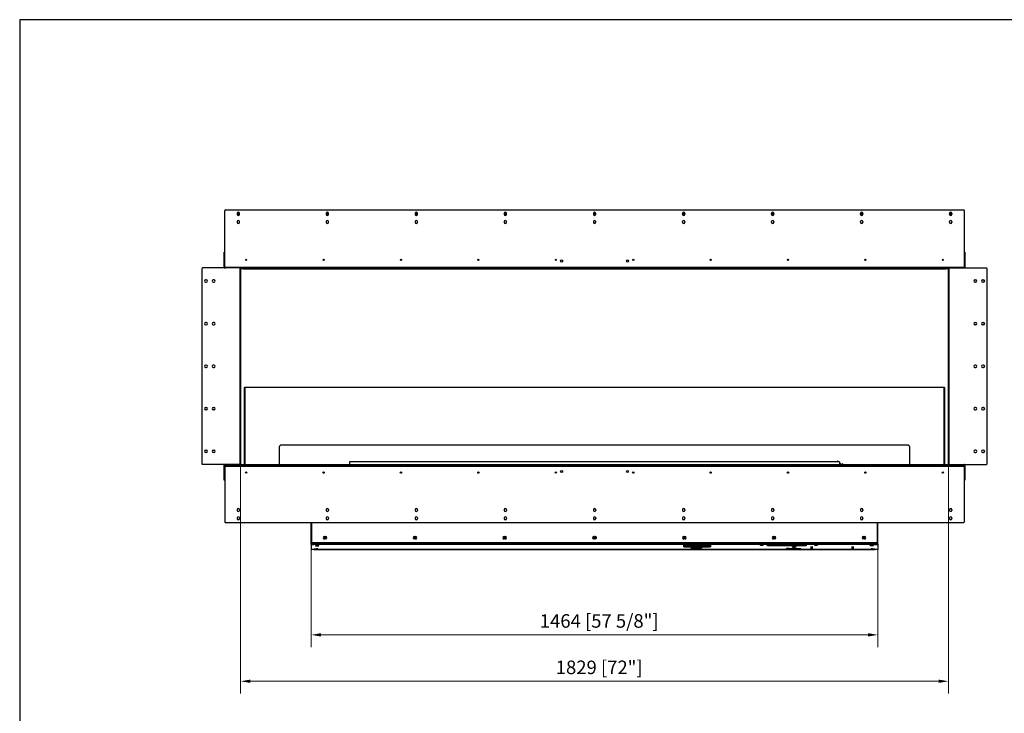
# Model space of a CAD drawing. Units: millimetres. Extents: x 1612 to 6037, y 328 to 3522.
# Drawn here: x 1612 to 4155, y 1729 to 3522 of the extents above; entities that cross this region are included whole.
import ezdxf

# ---------------------------------------------------------------- set-up
doc = ezdxf.new("R2010")
doc.units = ezdxf.units.MM
doc.layers.add('KO', color=7, linetype='Continuous', lineweight=30)
doc.layers.add('PLA_wymiar', color=7, linetype='Continuous', lineweight=18, true_color=0xff4646)
doc.styles.add('Tekst_wymiaru (PLA_colour)', font='tahoma.ttf')
doc.dimstyles.new('PLANIKA_colour', dxfattribs={"dimscale": 10, "dimtxt": 3.5, "dimasz": 2.5, "dimexe": 3.175, "dimexo": 0, "dimgap": 0.762, "dimtad": 1, "dimdec": 0, "dimrnd": 1e-08, "dimtxsty": 'Tekst_wymiaru (PLA_colour)', "dimcen": 0.09, "dimdle": 10, "dimclrd": 256, "dimclre": 256, "dimclrt": 256, "dimadec": 1, "dimazin": 2, "dimtfac": 0.8, "dimtdec": 0, "dimtmove": 0, "dimatfit": 3, "dimfxl": 0, "dimtolj": 1, "dimlwd": -1, "dimlwe": -1, "dimarcsym": 0})

# ---------------------------------------------------------------- blocks, each defined once
blk = doc.blocks.new('*D126')
at = {"layer": 'Defpoints', "color": 0, "transparency": 16777216}
for p in [(2182.1, 2374.1), (4011.1, 2374.1), (2182.1, 1811.6)]:
    blk.add_point(p, dxfattribs=at)
at = {"layer": 'PLA_wymiar', "transparency": 16777216}
for p, q in [((2182.1, 2374.1), (2182.1, 1779.9)), ((4011.1, 2374.1), (4011.1, 1779.9)), ((3986.1, 1811.6), (2207.1, 1811.6))]:
    blk.add_line(p, q, dxfattribs=at)
for points in [[(2207.1, 1815.8), (2207.1, 1807.4), (2182.1, 1811.6)], [(3986.1, 1815.8), (3986.1, 1807.4), (4011.1, 1811.6)]]:
    blk.add_solid(points, dxfattribs=at)
at = {"layer": 'PLA_wymiar', "color": 11, "true_color": 0xff8080, "transparency": 16777216, "insert": (3108.8, 1865), "char_height": 35, "attachment_point": 2, "style": 'Tekst_wymiaru (PLA_colour)'}
blk.add_mtext('\\A1;1829 [72"]', dxfattribs=at)
blk = doc.blocks.new('*D127')
at = {"layer": 'Defpoints', "color": 0, "transparency": 16777216}
for p in [(2364.6, 2154), (3828.6, 2153.5), (3828.6, 1931.6)]:
    blk.add_point(p, dxfattribs=at)
at = {"layer": 'PLA_wymiar', "transparency": 16777216}
for p, q in [((2364.6, 2154), (2364.6, 1899.9)), ((3828.6, 2153.5), (3828.6, 1899.9)), ((2389.6, 1931.6), (3803.6, 1931.6))]:
    blk.add_line(p, q, dxfattribs=at)
for points in [[(2389.6, 1935.8), (2389.6, 1927.4), (2364.6, 1931.6)], [(3803.6, 1935.8), (3803.6, 1927.4), (3828.6, 1931.6)]]:
    blk.add_solid(points, dxfattribs=at)
at = {"layer": 'PLA_wymiar', "color": 11, "true_color": 0xff8080, "transparency": 16777216, "insert": (3108.8, 1985), "char_height": 35, "attachment_point": 2, "style": 'Tekst_wymiaru (PLA_colour)'}
blk.add_mtext('\\A1;1464 [57 5/8"]', dxfattribs=at)

msp = doc.modelspace()

# ---------------------------------------------------------------- linework, layer by layer
at = {"color": 7, "linetype": 'Continuous', "lineweight": 25}
for p, q in [((2141.1, 2882.1), (2141.1, 3028.1)), ((2143.1, 3030.1), (4050.1, 3030.1)), ((4052.1, 2882.1), (4052.1, 3028.1)), ((2173.6, 3021.1), (2173.6, 3019.1)), ((2179.6, 3019.1), (2179.6, 3021.1)), ((2403.6, 3021.1), (2403.6, 3019.1)), ((2409.6, 3019.1), (2409.6, 3021.1)), ((2633.6, 3021.1), (2633.6, 3019.1)), ((2639.6, 3019.1), (2639.6, 3021.1)), ((2863.6, 3021.1), (2863.6, 3019.1)), ((2869.6, 3019.1), (2869.6, 3021.1)), ((3093.6, 3021.1), (3093.6, 3019.1)), ((3099.6, 3019.1), (3099.6, 3021.1)), ((3323.6, 3019.1), (3323.6, 3021.1)), ((3329.6, 3021.1), (3329.6, 3019.1)), ((3553.6, 3019.1), (3553.6, 3021.1)), ((3559.6, 3021.1), (3559.6, 3019.1)), ((3783.6, 3019.1), (3783.6, 3021.1)), ((3789.6, 3021.1), (3789.6, 3019.1)), ((4013.6, 3019.1), (4013.6, 3021.1)), ((4019.6, 3021.1), (4019.6, 3019.1)), ((2173.6, 3000.1), (2173.6, 2998.1)), ((2179.6, 2998.1), (2179.6, 3000.1)), ((2403.6, 3000.1), (2403.6, 2998.1)), ((2409.6, 2998.1), (2409.6, 3000.1)), ((2633.6, 3000.1), (2633.6, 2998.1)), ((2639.6, 2998.1), (2639.6, 3000.1)), ((2863.6, 3000.1), (2863.6, 2998.1)), ((2869.6, 2998.1), (2869.6, 3000.1)), ((3093.6, 3000.1), (3093.6, 2998.1)), ((3099.6, 2998.1), (3099.6, 3000.1)), ((3323.6, 2998.1), (3323.6, 3000.1)), ((3329.6, 3000.1), (3329.6, 2998.1)), ((3553.6, 2998.1), (3553.6, 3000.1)), ((3559.6, 3000.1), (3559.6, 2998.1)), ((3783.6, 2998.1), (3783.6, 3000.1)), ((3789.6, 3000.1), (3789.6, 2998.1)), ((4013.6, 2998.1), (4013.6, 3000.1)), ((4019.6, 3000.1), (4019.6, 2998.1)), ((2140.1, 2921.1), (2141.1, 2921.1)), ((2140.1, 2919.1), (2140.1, 2921.1)), ((2141.1, 2919.1), (2140.1, 2919.1)), ((2140.1, 2881.1), (2140.1, 2919.1)), ((2198.3, 2901.1), (2194.9, 2901.1)), ((2398.3, 2901.1), (2394.9, 2901.1)), ((2598.3, 2901.1), (2594.9, 2901.1)), ((2798.3, 2901.1), (2794.9, 2901.1)), ((2998.3, 2901.1), (2994.9, 2901.1)), ((3198.3, 2901.1), (3194.9, 2901.1)), ((3398.3, 2901.1), (3394.9, 2901.1)), ((3598.3, 2901.1), (3594.9, 2901.1)), ((3798.3, 2901.1), (3794.9, 2901.1)), ((3998.3, 2901.1), (3994.9, 2901.1)), ((4052.1, 2921.1), (4053.1, 2921.1)), ((4053.1, 2919.1), (4052.1, 2919.1)), ((4053.1, 2921.1), (4053.1, 2919.1)), ((4053.1, 2919.1), (4053.1, 2881.1)), ((2082.1, 2878.1), (2082.1, 2374.1)), ((2180.1, 2880.1), (2084.1, 2880.1)), ((2141.1, 2881.1), (2140.1, 2881.1)), ((2141.1, 2882.1), (4052.1, 2882.1)), ((2141.1, 2881.1), (2141.1, 2882.1)), ((2183.6, 2880.1), (2180.1, 2880.1)), ((2180.1, 2880.1), (2180.1, 2372.1)), ((2182.1, 2878.1), (2182.1, 2374.1)), ((2183.6, 2878.1), (2183.6, 2880.1)), ((2183.6, 2880.1), (2188.6, 2880.1)), ((2188.6, 2878.1), (2183.6, 2878.1)), ((2188.6, 2880.1), (2188.6, 2878.1)), ((2188.6, 2880.1), (4004.6, 2880.1)), ((2188.6, 2878.1), (4004.6, 2878.1)), ((4004.6, 2878.1), (4004.6, 2880.1)), ((4004.6, 2880.1), (4009.6, 2880.1)), ((4009.6, 2878.1), (4004.6, 2878.1)), ((4013.1, 2880.1), (4009.6, 2880.1)), ((4009.6, 2880.1), (4009.6, 2878.1)), ((4011.1, 2374.1), (4011.1, 2878.1)), ((4013.1, 2372.1), (4013.1, 2880.1)), ((4013.1, 2880.1), (4109.1, 2880.1)), ((4052.1, 2882.1), (4052.1, 2881.1)), ((4052.1, 2881.1), (4053.1, 2881.1)), ((4111.1, 2374.1), (4111.1, 2878.1)), ((2093.6, 2849.1), (2091.6, 2849.1)), ((2113.6, 2849.1), (2111.6, 2849.1)), ((4079.6, 2849.1), (4081.6, 2849.1)), ((4099.6, 2849.1), (4101.6, 2849.1)), ((2091.6, 2843.1), (2093.6, 2843.1)), ((2111.6, 2843.1), (2113.6, 2843.1)), ((4081.6, 2843.1), (4079.6, 2843.1)), ((4101.6, 2843.1), (4099.6, 2843.1)), ((2093.6, 2739.1), (2091.6, 2739.1)), ((2091.6, 2733.1), (2093.6, 2733.1)), ((2113.6, 2739.1), (2111.6, 2739.1)), ((2111.6, 2733.1), (2113.6, 2733.1)), ((4079.6, 2739.1), (4081.6, 2739.1)), ((4081.6, 2733.1), (4079.6, 2733.1)), ((4099.6, 2739.1), (4101.6, 2739.1)), ((4101.6, 2733.1), (4099.6, 2733.1)), ((2093.6, 2629.1), (2091.6, 2629.1)), ((2091.6, 2623.1), (2093.6, 2623.1)), ((2113.6, 2629.1), (2111.6, 2629.1)), ((2111.6, 2623.1), (2113.6, 2623.1)), ((4081.6, 2629.1), (4079.6, 2629.1)), ((4079.6, 2623.1), (4081.6, 2623.1)), ((4101.6, 2629.1), (4099.6, 2629.1)), ((4099.6, 2623.1), (4101.6, 2623.1)), ((2193.1, 2572.1), (2192.1, 2571.1)), ((2193.1, 2571.1), (2192.1, 2571.1)), ((2192.1, 2372.1), (2192.1, 2571.1)), ((2193.1, 2571.1), (2193.1, 2572.1)), ((2193.1, 2572.1), (4000.1, 2572.1)), ((2193.1, 2571.1), (2193.1, 2372.1)), ((4000.1, 2571.1), (2193.1, 2571.1)), ((4000.1, 2571.1), (4000.1, 2572.1)), ((4001.1, 2571.1), (4000.1, 2572.1)), ((4000.1, 2372.1), (4000.1, 2571.1)), ((4000.1, 2571.1), (4001.1, 2571.1)), ((4001.1, 2571.1), (4001.1, 2372.1)), ((2091.6, 2519.1), (2093.6, 2519.1)), ((2111.6, 2519.1), (2113.6, 2519.1)), ((4081.6, 2519.1), (4079.6, 2519.1)), ((4101.6, 2519.1), (4099.6, 2519.1)), ((2093.6, 2513.1), (2091.6, 2513.1)), ((2113.6, 2513.1), (2111.6, 2513.1)), ((4079.6, 2513.1), (4081.6, 2513.1)), ((4099.6, 2513.1), (4101.6, 2513.1)), ((2282.1, 2417.1), (2282.1, 2372.1)), ((3906.1, 2422.1), (2287.1, 2422.1)), ((3911.1, 2372.1), (3911.1, 2417.1)), ((2091.6, 2409.1), (2093.6, 2409.1)), ((2093.6, 2403.1), (2091.6, 2403.1)), ((2111.6, 2409.1), (2113.6, 2409.1)), ((2113.6, 2403.1), (2111.6, 2403.1)), ((4081.6, 2409.1), (4079.6, 2409.1)), ((4079.6, 2403.1), (4081.6, 2403.1)), ((4101.6, 2409.1), (4099.6, 2409.1)), ((4099.6, 2403.1), (4101.6, 2403.1)), ((2180.1, 2372.1), (2084.1, 2372.1)), ((2141.1, 2371.1), (2140.1, 2371.1)), ((2140.1, 2333.1), (2140.1, 2371.1)), ((2141.1, 2371.3), (2141.1, 2371.1)), ((2141.1, 2367.1), (2141.1, 2371.1)), ((2142.6, 2369.1), (2141.1, 2369.1)), ((2142.1, 2367.1), (2141.1, 2367.1)), ((2141.1, 2367.1), (2141.1, 2223.6)), ((2141.1, 2367.1), (2142.1, 2367.1)), ((2142.1, 2367.1), (2141.1, 2367.1)), ((2142.1, 2367.1), (2142.1, 2369.1)), ((2142.1, 2367.1), (2142.1, 2367.1)), ((4051.1, 2367.1), (2142.1, 2367.1)), ((2142.6, 2372.1), (2142.6, 2369.1)), ((2142.6, 2372.1), (4050.6, 2372.1)), ((2142.6, 2369.1), (4050.6, 2369.1)), ((2463.6, 2379.1), (2463.6, 2372.1)), ((3729.6, 2379.1), (2463.6, 2379.1)), ((3724.1, 2380), (3723.6, 2379.5)), ((3724.4, 2379.8), (3723.7, 2379.1)), ((3724.6, 2380.5), (3724.1, 2380)), ((3725.1, 2380.5), (3724.4, 2379.8)), ((3726.5, 2379.1), (3725.1, 2380.5)), ((3729.6, 2379.1), (3729.6, 2372.1)), ((3729.8, 2376.5), (3729.6, 2376.3)), ((3729.6, 2372.5), (3729.9, 2372.1)), ((3734, 2372.2), (3729.8, 2376.5)), ((3734, 2372.2), (3733.9, 2372.1)), ((3736.5, 2374), (3734.6, 2372.1)), ((3737.2, 2374), (3735.3, 2372.1)), ((3739.1, 2372.1), (3737.2, 2374)), ((4013.1, 2372.1), (4109.1, 2372.1)), ((4050.6, 2369.1), (4050.6, 2372.1)), ((4052.1, 2369.1), (4050.6, 2369.1)), ((4051.1, 2369.1), (4051.1, 2367.1)), ((4051.1, 2367.1), (4051.1, 2367.1)), ((4052.1, 2367.1), (4051.1, 2367.1)), ((4051.1, 2367.1), (4052.1, 2367.1)), ((4051.1, 2367.1), (4052.1, 2367.1)), ((4052.1, 2371.1), (4052.1, 2371.3)), ((4052.1, 2371.1), (4053.1, 2371.1)), ((4052.1, 2371.1), (4052.1, 2367.1)), ((4052.1, 2223.6), (4052.1, 2367.1)), ((4053.1, 2371.1), (4053.1, 2333.1)), ((2140.1, 2333.1), (2141.1, 2333.1)), ((2140.1, 2331.1), (2140.1, 2333.1)), ((2141.1, 2331.1), (2140.1, 2331.1)), ((4052.1, 2333.1), (4053.1, 2333.1)), ((4053.1, 2331.1), (4052.1, 2331.1)), ((4053.1, 2333.1), (4053.1, 2331.1)), ((2173.6, 2255.1), (2173.6, 2253.1)), ((2179.6, 2255.1), (2179.6, 2253.1)), ((2403.6, 2255.1), (2403.6, 2253.1)), ((2409.6, 2255.1), (2409.6, 2253.1)), ((2633.6, 2255.1), (2633.6, 2253.1)), ((2639.6, 2255.1), (2639.6, 2253.1)), ((2863.6, 2255.1), (2863.6, 2253.1)), ((2869.6, 2255.1), (2869.6, 2253.1)), ((3093.6, 2255.1), (3093.6, 2253.1)), ((3099.6, 2255.1), (3099.6, 2253.1)), ((3323.6, 2255.1), (3323.6, 2253.1)), ((3329.6, 2255.1), (3329.6, 2253.1)), ((3553.6, 2255.1), (3553.6, 2253.1)), ((3559.6, 2255.1), (3559.6, 2253.1)), ((3783.6, 2255.1), (3783.6, 2253.1)), ((3789.6, 2255.1), (3789.6, 2253.1)), ((4013.6, 2255.1), (4013.6, 2253.1)), ((4019.6, 2255.1), (4019.6, 2253.1)), ((2142.6, 2222.1), (4050.6, 2222.1)), ((2173.6, 2234.1), (2173.6, 2232.1)), ((2179.6, 2234.1), (2179.6, 2232.1)), ((2364.6, 2166.8), (2364.6, 2222.1)), ((2366.6, 2171.1), (2366.6, 2222.1)), ((2403.6, 2234.1), (2403.6, 2232.1)), ((2409.6, 2234.1), (2409.6, 2232.1)), ((2633.6, 2234.1), (2633.6, 2232.1)), ((2639.6, 2234.1), (2639.6, 2232.1)), ((2863.6, 2234.1), (2863.6, 2232.1)), ((2869.6, 2234.1), (2869.6, 2232.1)), ((3093.6, 2234.1), (3093.6, 2232.1)), ((3099.6, 2234.1), (3099.6, 2232.1)), ((3323.6, 2234.1), (3323.6, 2232.1)), ((3329.6, 2234.1), (3329.6, 2232.1)), ((3553.6, 2234.1), (3553.6, 2232.1)), ((3559.6, 2234.1), (3559.6, 2232.1)), ((3783.6, 2234.1), (3783.6, 2232.1)), ((3789.6, 2234.1), (3789.6, 2232.1)), ((3826.6, 2222.1), (3826.6, 2171.1)), ((3828.6, 2166.5), (3828.6, 2222.1)), ((4013.6, 2234.1), (4013.6, 2232.1)), ((4019.6, 2234.1), (4019.6, 2232.1)), ((2366.6, 2166.8), (2364.6, 2166.8)), ((2365.6, 2166.8), (2364.6, 2166.8)), ((2364.6, 2166.5), (2364.6, 2166.8)), ((2364.6, 2166.8), (2364.6, 2166.8)), ((2364.6, 2165), (2364.6, 2166.5)), ((2364.6, 2165), (2364.6, 2152.2)), ((2365.6, 2166.6), (2365.6, 2166.8)), ((2365.6, 2166.8), (2365.6, 2166.8)), ((2366.1, 2166.6), (2366.1, 2165.1)), ((2366.1, 2166.6), (2371.6, 2166.6)), ((2366.1, 2165.1), (2371.6, 2165.1)), ((2366.6, 2166.8), (2366.6, 2171.1)), ((2371.1, 2166.8), (2366.6, 2166.8)), ((2366.6, 2166.6), (2366.6, 2166.8)), ((3824.6, 2169.1), (2368.6, 2169.1)), ((2369.1, 2166.8), (2369.1, 2166.6)), ((2370.6, 2166.6), (2370.6, 2166.8)), ((2371.6, 2165.1), (2371.6, 2166.6)), ((2374.6, 2168), (2372.5, 2168)), ((2372.6, 2168.3), (2372.6, 2169.1)), ((2372.6, 2168), (2372.6, 2168.3)), ((2373.1, 2166.5), (2373.1, 2165)), ((2374.6, 2166.5), (2373.1, 2166.5)), ((2374.6, 2166.4), (2373.1, 2166.4)), ((2373.1, 2165), (2373.1, 2164.9)), ((2374.6, 2164.9), (2373.1, 2164.9)), ((2374.6, 2169.1), (2374.6, 2167.9)), ((3818.6, 2167.9), (2374.6, 2167.9)), ((2374.6, 2164.9), (2374.6, 2167.9)), ((3818.6, 2164.9), (2374.6, 2164.9)), ((2399.1, 2185.9), (2402.1, 2185.9)), ((2402.1, 2179.4), (2399.1, 2179.4)), ((2399.3, 2181.4), (2401.9, 2181.4)), ((2631.1, 2185.9), (2634.1, 2185.9)), ((2634.1, 2179.4), (2631.1, 2179.4)), ((2631.3, 2181.4), (2633.9, 2181.4)), ((2863.1, 2185.9), (2866.1, 2185.9)), ((2866.1, 2179.4), (2863.1, 2179.4)), ((2863.3, 2181.4), (2865.9, 2181.4)), ((3327.1, 2185.9), (3330.1, 2185.9)), ((3330.1, 2179.4), (3327.1, 2179.4)), ((3327.1, 2162.3), (3327.1, 2164.4)), ((3327.3, 2181.4), (3329.9, 2181.4)), ((3328.6, 2164.4), (3328.6, 2164.5)), ((3328.6, 2164.4), (3328.6, 2162.3)), ((3332.1, 2164.6), (3396.6, 2164.6)), ((3332.1, 2164.5), (3332.1, 2164.6)), ((3395.1, 2164.5), (3332.1, 2164.5)), ((3395.1, 2164.5), (3395.1, 2164.6)), ((3395.1, 2163.7), (3395.1, 2164.5)), ((3396.6, 2163.7), (3395.1, 2163.7)), ((3395.1, 2162.9), (3396.6, 2162.9)), ((3395.1, 2162.1), (3395.1, 2162.9)), ((3396.6, 2164.6), (3396.6, 2163.7)), ((3396.6, 2162.9), (3396.6, 2162)), ((3543.6, 2164), (3592.1, 2164)), ((3543.6, 2162.1), (3543.6, 2164)), ((3545.6, 2163.6), (3543.6, 2163.6)), ((3545.6, 2163.9), (3545.6, 2164)), ((3545.6, 2163.9), (3545.6, 2162.2)), ((3592.1, 2163.9), (3545.6, 2163.9)), ((3559.1, 2185.9), (3562.1, 2185.9)), ((3562.1, 2179.4), (3559.1, 2179.4)), ((3559.3, 2181.4), (3561.9, 2181.4)), ((3592.1, 2164), (3592.1, 2163.9)), ((3593.1, 2164), (3605.6, 2164)), ((3593.1, 2163.9), (3593.1, 2164)), ((3598.3, 2163.9), (3593.1, 2163.9)), ((3598.3, 2163.9), (3598.3, 2164)), ((3598.3, 2162.2), (3598.3, 2163.9)), ((3600.3, 2163.6), (3598.3, 2163.6)), ((3600.3, 2163.9), (3600.3, 2164)), ((3605.6, 2163.9), (3600.3, 2163.9)), ((3600.3, 2163.9), (3600.3, 2162.2)), ((3605.6, 2164), (3605.6, 2163.9)), ((3606.6, 2164), (3643.6, 2164)), ((3606.6, 2163.9), (3606.6, 2164)), ((3641.6, 2163.9), (3606.6, 2163.9)), ((3641.6, 2163.9), (3641.6, 2164)), ((3641.6, 2162.2), (3641.6, 2163.9)), ((3643.6, 2163.6), (3641.6, 2163.6)), ((3643.6, 2164), (3643.6, 2162.1)), ((3791.1, 2185.9), (3794.1, 2185.9)), ((3794.1, 2179.4), (3791.1, 2179.4)), ((3791.3, 2181.4), (3793.9, 2181.4)), ((3818.6, 2167.9), (3818.6, 2169.1)), ((3818.6, 2168), (3820.6, 2168)), ((3818.6, 2167.9), (3818.6, 2164.9)), ((3818.6, 2166.5), (3820.1, 2166.5)), ((3820.1, 2166.4), (3818.6, 2166.4)), ((3820.1, 2164.9), (3818.6, 2164.9)), ((3820.1, 2165), (3820.1, 2166.5)), ((3820.1, 2164.9), (3820.1, 2165)), ((3820.6, 2167.8), (3820.6, 2169.1)), ((3821.6, 2166.6), (3821.6, 2165.1)), ((3821.6, 2166.6), (3827.1, 2166.6)), ((3821.6, 2165.1), (3827.1, 2165.1)), ((3826.6, 2166.6), (3826.6, 2171.1)), ((3827.1, 2165.1), (3827.1, 2166.6)), ((3828.5, 2166.3), (3828.6, 2166.3)), ((3828.6, 2166.5), (3828.6, 2166.3)), ((3828.6, 2166.3), (3828.6, 2165)), ((3828.6, 2166.3), (3828.6, 2166.3)), ((3828.6, 2165), (3828.6, 2152.2)), ((2371.6, 2152.1), (2366.1, 2152.1)), ((2372.1, 2153.3), (2372.1, 2152.9)), ((2379.1, 2153.4), (2373.1, 2153.4)), ((2373.1, 2152.8), (2373.1, 2153.4)), ((2373.1, 2152.8), (2379.1, 2152.8)), ((2373.1, 2152.3), (2374.6, 2152.3)), ((2373.1, 2152.3), (2373.1, 2152.2)), ((2374.6, 2152.2), (2374.6, 2152.3)), ((3342.3, 2152.3), (2374.6, 2152.3)), ((2374.6, 2152.2), (3342.3, 2152.2)), ((2379.1, 2152.8), (2379.1, 2153.4)), ((2380.1, 2152.9), (2380.1, 2153.3)), ((3327.1, 2159.4), (3327.1, 2161.5)), ((3328.6, 2161.5), (3328.6, 2161.7)), ((3328.6, 2161.5), (3328.6, 2159.4)), ((3332.1, 2162.1), (3395.1, 2162.1)), ((3332.1, 2162), (3332.1, 2162.1)), ((3396.6, 2162), (3332.1, 2162)), ((3395.1, 2161.7), (3332.1, 2161.7)), ((3332.1, 2161.7), (3396.6, 2161.7)), ((3332.1, 2161.7), (3332.1, 2161.7)), ((3332.1, 2159.2), (3395.1, 2159.2)), ((3332.1, 2159.1), (3332.1, 2159.2)), ((3396.6, 2159.1), (3332.1, 2159.1)), ((3345.1, 2158.7), (3345.1, 2158.4)), ((3345.1, 2154.2), (3345.1, 2153.9)), ((3356.9, 2152.3), (3346.5, 2152.3)), ((3346.5, 2152.2), (3356.9, 2152.2)), ((3352.6, 2156), (3352.6, 2156.8)), ((3352.6, 2156.8), (3372.6, 2156.8)), ((3354.5, 2156), (3352.6, 2156)), ((3354.1, 2158.4), (3354.1, 2158.7)), ((3354.1, 2153.9), (3354.1, 2154.2)), ((3354.5, 2153.4), (3354.5, 2156.8)), ((3354.5, 2153.4), (3354.5, 2153)), ((3370.7, 2153.4), (3354.5, 2153.4)), ((3354.5, 2153), (3370.7, 2153)), ((3818.6, 2152.3), (3360, 2152.3)), ((3360, 2152.2), (3818.6, 2152.2)), ((3370.7, 2153.4), (3370.7, 2156.8)), ((3372.6, 2156), (3370.7, 2156)), ((3370.7, 2153), (3370.7, 2153.4)), ((3372.6, 2156.8), (3372.6, 2156)), ((3395.1, 2160.8), (3395.1, 2161.7)), ((3395.1, 2161.7), (3395.1, 2161.7)), ((3396.6, 2160.8), (3395.1, 2160.8)), ((3395.1, 2160.1), (3396.6, 2160.1)), ((3395.1, 2159.2), (3395.1, 2160.1)), ((3396.6, 2161.7), (3396.6, 2160.8)), ((3396.6, 2160.1), (3396.6, 2159.1)), ((3550.6, 2162.1), (3543.6, 2162.1)), ((3545.6, 2162.2), (3550.6, 2162.2)), ((3550.6, 2162.2), (3550.6, 2162.1)), ((3551.6, 2162.2), (3598.3, 2162.2)), ((3551.6, 2162.1), (3551.6, 2162.2)), ((3635.3, 2162.1), (3551.6, 2162.1)), ((3600.3, 2162.2), (3635.3, 2162.2)), ((3614.5, 2155.2), (3608.7, 2155.2)), ((3635.3, 2162.2), (3635.3, 2162.1)), ((3636.3, 2162.2), (3641.6, 2162.2)), ((3636.3, 2162.1), (3636.3, 2162.2)), ((3643.6, 2162.1), (3636.3, 2162.1)), ((3813.1, 2152.9), (3813.1, 2153.3)), ((3814.1, 2153.4), (3820.1, 2153.4)), ((3814.1, 2152.8), (3814.1, 2153.4)), ((3820.1, 2152.8), (3814.1, 2152.8)), ((3820.1, 2152.3), (3818.6, 2152.3)), ((3818.6, 2152.3), (3818.6, 2152.2)), ((3820.1, 2152.8), (3820.1, 2153.4)), ((3820.1, 2152.2), (3820.1, 2152.3)), ((3821.1, 2153.3), (3821.1, 2152.9)), ((3827.1, 2152.1), (3821.6, 2152.1))]:
    msp.add_line(p, q, dxfattribs=at)
at = {"color": 7, "linetype": 'Continuous', "lineweight": 25, "flags": 128}
for points in [[(2380.1, 2162.5), (2378.8, 2162.5), (2377.6, 2162.4), (2376.6, 2162.4), (2375.9, 2162.3), (2375.6, 2162.3), (2375.6, 2162.2), (2375.9, 2162.1), (2376.6, 2162.1), (2377.6, 2162), (2378.8, 2162), (2380.1, 2162), (2381.4, 2162), (2382.5, 2162), (2383.5, 2162.1), (2384.2, 2162.1), (2384.6, 2162.2), (2384.6, 2162.3), (2384.2, 2162.3), (2383.5, 2162.4), (2382.5, 2162.4), (2381.4, 2162.5), (2380.1, 2162.5)], [(3378.6, 2163.7), (3380.1, 2163.7), (3381.6, 2163.6), (3382.9, 2163.6), (3384.1, 2163.5), (3384.9, 2163.5), (3385.4, 2163.4), (3385.6, 2163.3), (3385.4, 2163.2), (3384.9, 2163.2), (3384.1, 2163.1), (3382.9, 2163), (3381.6, 2163), (3380.1, 2163), (3378.6, 2162.9), (3377, 2163), (3375.5, 2163), (3374.2, 2163), (3373.1, 2163.1), (3372.3, 2163.2), (3371.8, 2163.2), (3371.6, 2163.3), (3371.8, 2163.4), (3372.3, 2163.5), (3373.1, 2163.5), (3374.2, 2163.6), (3375.5, 2163.6), (3377, 2163.7), (3378.6, 2163.7)], [(3528.6, 2163.2), (3529.6, 2163.2), (3530.6, 2163.2), (3531.3, 2163.1), (3531.6, 2163.1), (3531.6, 2163), (3531.3, 2163), (3530.6, 2162.9), (3529.6, 2162.9), (3528.6, 2162.9), (3527.5, 2162.9), (3526.6, 2162.9), (3525.9, 2163), (3525.5, 2163), (3525.5, 2163.1), (3525.9, 2163.1), (3526.6, 2163.2), (3527.5, 2163.2), (3528.6, 2163.2)], [(3668.6, 2163.2), (3669.6, 2163.2), (3670.6, 2163.2), (3671.3, 2163.1), (3671.6, 2163.1), (3671.6, 2163), (3671.3, 2163), (3670.6, 2162.9), (3669.6, 2162.9), (3668.6, 2162.9), (3667.5, 2162.9), (3666.6, 2162.9), (3665.9, 2163), (3665.5, 2163), (3665.5, 2163.1), (3665.9, 2163.1), (3666.6, 2163.2), (3667.5, 2163.2), (3668.6, 2163.2)], [(3813.1, 2162.5), (3814.4, 2162.5), (3815.5, 2162.4), (3816.5, 2162.4), (3817.2, 2162.3), (3817.6, 2162.3), (3817.6, 2162.2), (3817.2, 2162.1), (3816.5, 2162.1), (3815.5, 2162), (3814.4, 2162), (3813.1, 2162), (3811.8, 2162), (3810.6, 2162), (3809.6, 2162.1), (3808.9, 2162.1), (3808.6, 2162.2), (3808.6, 2162.3), (3808.9, 2162.3), (3809.6, 2162.4), (3810.6, 2162.4), (3811.8, 2162.5), (3813.1, 2162.5)], [(2380.1, 2153.9), (2379.3, 2153.9), (2378.6, 2153.9), (2378.1, 2153.8), (2378, 2153.8), (2378.1, 2153.8), (2378.6, 2153.7), (2379.3, 2153.7), (2380.1, 2153.7), (2380.9, 2153.7), (2381.6, 2153.7), (2382, 2153.8), (2382.2, 2153.8), (2382, 2153.8), (2381.6, 2153.9), (2380.9, 2153.9), (2380.1, 2153.9)], [(3342.6, 2152.1), (3342.5, 2152), (3342.5, 2151.9), (3342.4, 2151.8), (3342.4, 2151.8), (3342.3, 2151.8), (3342.2, 2151.9), (3342.2, 2152), (3342.2, 2152.1), (3342.2, 2152.2), (3342.2, 2152.2), (3342.3, 2152.3), (3342.4, 2152.3), (3342.4, 2152.3), (3342.5, 2152.2), (3342.5, 2152.2), (3342.6, 2152.1)], [(3350.4, 2158), (3349.5, 2158), (3348.7, 2158), (3347.9, 2158), (3347.5, 2157.9), (3347.3, 2157.9), (3347.5, 2157.8), (3348, 2157.8), (3348.8, 2157.8), (3349.6, 2157.8), (3350.5, 2157.8), (3351.2, 2157.8), (3351.7, 2157.8), (3351.8, 2157.9), (3351.6, 2157.9), (3351.1, 2158), (3350.4, 2158)], [(3350.4, 2153.5), (3349.5, 2153.6), (3348.7, 2153.5), (3347.9, 2153.5), (3347.5, 2153.5), (3347.3, 2153.4), (3347.5, 2153.4), (3348, 2153.4), (3348.8, 2153.3), (3349.6, 2153.3), (3350.5, 2153.3), (3351.2, 2153.4), (3351.7, 2153.4), (3351.8, 2153.4), (3351.6, 2153.5), (3351.1, 2153.5), (3350.4, 2153.5)], [(3352.7, 2158), (3352, 2158.1), (3351, 2158.1)], [(3352.7, 2153.6), (3352, 2153.6), (3351, 2153.6)], [(3353.5, 2157.9), (3353.6, 2157.9), (3353.4, 2158), (3352.9, 2158), (3352.7, 2158)], [(3353.5, 2153.4), (3353.6, 2153.4), (3353.4, 2153.5), (3352.9, 2153.6), (3352.7, 2153.6)], [(3360.9, 2152.1), (3360.9, 2152), (3361, 2151.9), (3361, 2151.8), (3361.1, 2151.8), (3361.2, 2151.8), (3361.2, 2151.9), (3361.2, 2152), (3361.3, 2152.1), (3361.2, 2152.2), (3361.2, 2152.2), (3361.2, 2152.3), (3361.1, 2152.3), (3361, 2152.3), (3361, 2152.2), (3360.9, 2152.2), (3360.9, 2152.1)], [(3378.6, 2160.8), (3380.1, 2160.8), (3381.6, 2160.8), (3382.9, 2160.7), (3384.1, 2160.7), (3384.9, 2160.6), (3385.4, 2160.5), (3385.6, 2160.4), (3385.4, 2160.4), (3384.9, 2160.3), (3384.1, 2160.2), (3382.9, 2160.1), (3381.6, 2160.1), (3380.1, 2160.1), (3378.6, 2160.1), (3377, 2160.1), (3375.5, 2160.1), (3374.2, 2160.1), (3373.1, 2160.2), (3372.3, 2160.3), (3371.8, 2160.4), (3371.6, 2160.4), (3371.8, 2160.5), (3372.3, 2160.6), (3373.1, 2160.7), (3374.2, 2160.7), (3375.5, 2160.8), (3377, 2160.8), (3378.6, 2160.8)], [(3596.6, 2155.4), (3597.6, 2155.4), (3598.6, 2155.4), (3599.3, 2155.4), (3599.6, 2155.3), (3599.6, 2155.3), (3599.3, 2155.2), (3598.6, 2155.2), (3597.6, 2155.1), (3596.6, 2155.1), (3595.5, 2155.1), (3594.6, 2155.2), (3593.9, 2155.2), (3593.5, 2155.3), (3593.5, 2155.3), (3593.9, 2155.4), (3594.6, 2155.4), (3595.5, 2155.4), (3596.6, 2155.4)], [(3611.6, 2155.3), (3614.1, 2155.3), (3616.5, 2155.2), (3618.8, 2155.2), (3621, 2155.1), (3623, 2155), (3624.8, 2154.9), (3626.3, 2154.8), (3627.5, 2154.7), (3628.4, 2154.6), (3628.9, 2154.5), (3629.1, 2154.3), (3628.9, 2154.2), (3628.4, 2154.1), (3627.5, 2154), (3626.3, 2153.8), (3624.8, 2153.7), (3623, 2153.7), (3621, 2153.6), (3618.8, 2153.5), (3616.5, 2153.5), (3614.1, 2153.4), (3611.6, 2153.4), (3609.1, 2153.4), (3606.6, 2153.5), (3604.3, 2153.5), (3602.1, 2153.6), (3600.1, 2153.7), (3598.4, 2153.7), (3596.9, 2153.8), (3595.7, 2154), (3594.8, 2154.1), (3594.3, 2154.2), (3594.1, 2154.3), (3594.3, 2154.5), (3594.8, 2154.6), (3595.7, 2154.7), (3596.9, 2154.8), (3598.4, 2154.9), (3600.1, 2155), (3602.1, 2155.1), (3604.3, 2155.2), (3606.6, 2155.2), (3609.1, 2155.3), (3611.6, 2155.3)], [(3612.6, 2158.8), (3613.9, 2158.8), (3615, 2158.8), (3616.1, 2158.8), (3616.8, 2158.7), (3617.2, 2158.6), (3617.3, 2158.6), (3617.1, 2158.5), (3616.5, 2158.4), (3615.6, 2158.4), (3614.5, 2158.4), (3613.2, 2158.3), (3611.9, 2158.3), (3610.7, 2158.4), (3609.6, 2158.4), (3608.7, 2158.4), (3608.1, 2158.5), (3607.8, 2158.6), (3607.9, 2158.6), (3608.4, 2158.7), (3609.1, 2158.8), (3610.1, 2158.8), (3611.3, 2158.8), (3612.6, 2158.8)], [(3657.6, 2158.6), (3658.6, 2158.6), (3659.6, 2158.6), (3660.3, 2158.6), (3660.6, 2158.5), (3660.6, 2158.5), (3660.3, 2158.4), (3659.6, 2158.4), (3658.6, 2158.3), (3657.6, 2158.3), (3656.5, 2158.3), (3655.6, 2158.4), (3654.9, 2158.4), (3654.5, 2158.5), (3654.5, 2158.5), (3654.9, 2158.6), (3655.6, 2158.6), (3656.5, 2158.6), (3657.6, 2158.6)], [(3657.6, 2154.1), (3658.6, 2154.1), (3659.6, 2154.1), (3660.3, 2154.1), (3660.6, 2154), (3660.6, 2153.9), (3660.3, 2153.9), (3659.6, 2153.9), (3658.6, 2153.8), (3657.6, 2153.8), (3656.5, 2153.8), (3655.6, 2153.9), (3654.9, 2153.9), (3654.5, 2153.9), (3654.5, 2154), (3654.9, 2154.1), (3655.6, 2154.1), (3656.5, 2154.1), (3657.6, 2154.1)], [(3763.6, 2158.6), (3764.6, 2158.6), (3765.6, 2158.6), (3766.3, 2158.6), (3766.6, 2158.5), (3766.6, 2158.5), (3766.3, 2158.4), (3765.6, 2158.4), (3764.6, 2158.3), (3763.6, 2158.3), (3762.5, 2158.3), (3761.6, 2158.4), (3760.9, 2158.4), (3760.5, 2158.5), (3760.5, 2158.5), (3760.9, 2158.6), (3761.6, 2158.6), (3762.5, 2158.6), (3763.6, 2158.6)], [(3763.6, 2154.1), (3764.6, 2154.1), (3765.6, 2154.1), (3766.3, 2154.1), (3766.6, 2154), (3766.6, 2153.9), (3766.3, 2153.9), (3765.6, 2153.9), (3764.6, 2153.8), (3763.6, 2153.8), (3762.5, 2153.8), (3761.6, 2153.9), (3760.9, 2153.9), (3760.5, 2153.9), (3760.5, 2154), (3760.9, 2154.1), (3761.6, 2154.1), (3762.5, 2154.1), (3763.6, 2154.1)], [(3813.1, 2153.9), (3813.9, 2153.9), (3814.6, 2153.9), (3815, 2153.8), (3815.2, 2153.8), (3815, 2153.8), (3814.6, 2153.7), (3813.9, 2153.7), (3813.1, 2153.7), (3812.3, 2153.7), (3811.6, 2153.7), (3811.1, 2153.8), (3811, 2153.8), (3811.1, 2153.8), (3811.6, 2153.9), (3812.3, 2153.9), (3813.1, 2153.9)]]:
    msp.add_lwpolyline(points, dxfattribs=at)
at = {"color": 7, "linetype": 'Continuous', "lineweight": 25}
for centre, radius in [((2176.6, 3020.1), 2.1), ((2406.6, 3020.1), 2.1), ((2636.6, 3020.1), 2.1), ((2866.6, 3020.1), 2.1), ((3096.6, 3020.1), 2.1), ((3326.6, 3020.1), 2.1), ((3556.6, 3020.1), 2.1), ((3786.6, 3020.1), 2.1), ((4016.6, 3020.1), 2.1), ((2196.6, 2901.1), 1.7), ((2396.6, 2901.1), 1.7), ((2596.6, 2901.1), 1.7), ((2796.6, 2901.1), 1.7), ((2996.6, 2901.1), 1.7), ((3011.6, 2898.1), 2.7), ((3181.6, 2898.1), 2.7), ((3196.6, 2901.1), 1.7), ((3396.6, 2901.1), 1.7), ((3596.6, 2901.1), 1.7), ((3796.6, 2901.1), 1.7), ((3996.6, 2901.1), 1.7), ((2196.6, 2351.1), 1.7), ((2396.6, 2351.1), 1.7), ((2596.6, 2351.1), 1.7), ((2796.6, 2351.1), 1.7), ((2996.6, 2351.1), 1.7), ((3011.6, 2354.1), 2.7), ((3181.6, 2354.1), 2.7), ((3196.6, 2351.1), 1.7), ((3396.6, 2351.1), 1.7), ((3596.6, 2351.1), 1.7), ((3796.6, 2351.1), 1.7), ((3996.6, 2351.1), 1.7), ((2400.6, 2182.6), 1.75), ((2632.6, 2182.6), 1.75), ((2864.6, 2182.6), 1.75), ((3096.6, 2182.6), 4), ((3096.6, 2182.6), 3.04), ((3096.6, 2182.6), 1.97), ((3328.6, 2182.6), 1.75), ((3560.6, 2182.6), 1.75), ((3792.6, 2182.6), 1.75)]:
    msp.add_circle(centre, radius, dxfattribs=at)
for centre, radius, start, end in [((2143.1, 3028.1), 2, 90, 180), ((4050.1, 3028.1), 2, 0, 90), ((2176.6, 3021.1), 3, 0, 180), ((2176.6, 3019.1), 3, 180, 0), ((2176.6, 3000.1), 3, 0, 180), ((2406.6, 3021.1), 3, 0, 180), ((2406.6, 3019.1), 3, 180, 0), ((2406.6, 3000.1), 3, 0, 180), ((2636.6, 3021.1), 3, 0, 180), ((2636.6, 3019.1), 3, 180, 0), ((2636.6, 3000.1), 3, 0, 180), ((2866.6, 3021.1), 3, 0, 180), ((2866.6, 3019.1), 3, 180, 0), ((2866.6, 3000.1), 3, 0, 180), ((3096.6, 3021.1), 3, 0, 180), ((3096.6, 3019.1), 3, 180, 0), ((3096.6, 3000.1), 3, 0, 180), ((3326.6, 3021.1), 3, 0, 180), ((3326.6, 3019.1), 3, 180, 0), ((3326.6, 3000.1), 3, 0, 180), ((3556.6, 3021.1), 3, 0, 180), ((3556.6, 3019.1), 3, 180, 0), ((3556.6, 3000.1), 3, 0, 180), ((3786.6, 3021.1), 3, 0, 180), ((3786.6, 3019.1), 3, 180, 0), ((3786.6, 3000.1), 3, 0, 180), ((4016.6, 3021.1), 3, 0, 180), ((4016.6, 3019.1), 3, 180, 0), ((4016.6, 3000.1), 3, 0, 180), ((2176.6, 2998.1), 3, 180, 0), ((2406.6, 2998.1), 3, 180, 0), ((2636.6, 2998.1), 3, 180, 0), ((2866.6, 2998.1), 3, 180, 0), ((3096.6, 2998.1), 3, 180, 0), ((3326.6, 2998.1), 3, 180, 0), ((3556.6, 2998.1), 3, 180, 0), ((3786.6, 2998.1), 3, 180, 0), ((4016.6, 2998.1), 3, 180, 0), ((2084.1, 2878.1), 2, 90, 180), ((2142.1, 2881.1), 2, 180, 210), ((2142.1, 2881.1), 1, 180, 270), ((4051.1, 2881.1), 1, 270, 0), ((4051.1, 2881.1), 2, 330, 0), ((4109.1, 2878.1), 2, 0, 90), ((2091.6, 2846.1), 3, 90, 270), ((2093.6, 2846.1), 3, 270, 90), ((2111.6, 2846.1), 3, 90, 270), ((2113.6, 2846.1), 3, 270, 90), ((4079.6, 2846.1), 3, 90, 270), ((4081.6, 2846.1), 3, 270, 90), ((4099.6, 2846.1), 3, 90, 270), ((4101.6, 2846.1), 3, 270, 90), ((2091.6, 2736.1), 3, 90, 270), ((2093.6, 2736.1), 3, 270, 90), ((2111.6, 2736.1), 3, 90, 270), ((2113.6, 2736.1), 3, 270, 90), ((4079.6, 2736.1), 3, 90, 270), ((4081.6, 2736.1), 3, 270, 90), ((4099.6, 2736.1), 3, 90, 270), ((4101.6, 2736.1), 3, 270, 90), ((2091.6, 2626.1), 3, 90, 270), ((2093.6, 2626.1), 3, 270, 90), ((2111.6, 2626.1), 3, 90, 270), ((2113.6, 2626.1), 3, 270, 90), ((4079.6, 2626.1), 3, 90, 270), ((4081.6, 2626.1), 3, 270, 90), ((4099.6, 2626.1), 3, 90, 270), ((4101.6, 2626.1), 3, 270, 90), ((2091.6, 2516.1), 3, 90, 270), ((2093.6, 2516.1), 3, 270, 90), ((2111.6, 2516.1), 3, 90, 270), ((2113.6, 2516.1), 3, 270, 90), ((4079.6, 2516.1), 3, 90, 270), ((4081.6, 2516.1), 3, 270, 90), ((4099.6, 2516.1), 3, 90, 270), ((4101.6, 2516.1), 3, 270, 90), ((2287.1, 2417.1), 5, 90, 180), ((3906.1, 2417.1), 5, 0, 90), ((2091.6, 2406.1), 3, 90, 270), ((2093.6, 2406.1), 3, 270, 90), ((2111.6, 2406.1), 3, 90, 270), ((2113.6, 2406.1), 3, 270, 90), ((4079.6, 2406.1), 3, 90, 270), ((4081.6, 2406.1), 3, 270, 90), ((4099.6, 2406.1), 3, 90, 270), ((4101.6, 2406.1), 3, 270, 90), ((2084.1, 2374.1), 2, 180, 270), ((2142.1, 2371.1), 2, 150, 180), ((2143.1, 2367.1), 2, 120, 180), ((3723.9, 2379.3), 0.3, 135, 220.1186), ((3724.8, 2380.3), 0.3, 45, 135), ((3729.4, 2376.1), 0.5, 45, 74.1695), ((3734.4, 2372.6), 0.5, 225, 252.1), ((3734.4, 2372.6), 0.5, 287.9, 315), ((3736.9, 2373.7), 0.5, 45, 135), ((4050.1, 2367.1), 2, 0, 60), ((4051.1, 2371.1), 2, 0, 30), ((4109.1, 2374.1), 2, 270, 0), ((2399.1, 2355.1), 3.25, 225.3986, 250.5906), ((3794.1, 2355.1), 3.25, 289.4094, 314.6014), ((2176.6, 2255.1), 3, 0, 180), ((2176.6, 2253.1), 3, 180, 0), ((2406.6, 2255.1), 3, 0, 180), ((2406.6, 2253.1), 3, 180, 0), ((2636.6, 2255.1), 3, 0, 180), ((2636.6, 2253.1), 3, 180, 0), ((2866.6, 2255.1), 3, 0, 180), ((2866.6, 2253.1), 3, 180, 0), ((3096.6, 2255.1), 3, 0, 180), ((3096.6, 2253.1), 3, 180, 0), ((3326.6, 2255.1), 3, 0, 180), ((3326.6, 2253.1), 3, 180, 0), ((3556.6, 2255.1), 3, 0, 180), ((3556.6, 2253.1), 3, 180, 0), ((3786.6, 2255.1), 3, 0, 180), ((3786.6, 2253.1), 3, 180, 0), ((4016.6, 2255.1), 3, 0, 180), ((4016.6, 2253.1), 3, 180, 0), ((2142.6, 2223.6), 1.5, 180, 270), ((2176.6, 2234.1), 3, 0, 180), ((2176.6, 2232.1), 3, 180, 0), ((2406.6, 2234.1), 3, 0, 180), ((2406.6, 2232.1), 3, 180, 0), ((2636.6, 2234.1), 3, 0, 180), ((2636.6, 2232.1), 3, 180, 0), ((2866.6, 2234.1), 3, 0, 180), ((2866.6, 2232.1), 3, 180, 0), ((3096.6, 2234.1), 3, 0, 180), ((3096.6, 2232.1), 3, 180, 0), ((3326.6, 2234.1), 3, 0, 180), ((3326.6, 2232.1), 3, 180, 0), ((3556.6, 2234.1), 3, 0, 180), ((3556.6, 2232.1), 3, 180, 0), ((3786.6, 2234.1), 3, 0, 180), ((3786.6, 2232.1), 3, 180, 0), ((4016.6, 2234.1), 3, 0, 180), ((4016.6, 2232.1), 3, 180, 0), ((4050.6, 2223.6), 1.5, 270, 0), ((2365.7, 2159.4), 7.23, 87.0366, 98.9552), ((2365.7, 2157.9), 7.23, 87.0366, 98.9552), ((2368.6, 2171.1), 2, 180, 270), ((2371.1, 2168.3), 1.5, 270, 0), ((2372, 2159.4), 7.23, 81.0448, 92.9634), ((2372, 2157.9), 7.23, 81.0448, 92.9634), ((2399.1, 2182.6), 3.25, 90, 270), ((2402.1, 2182.6), 3.25, 270, 90), ((2631.1, 2182.6), 3.25, 90, 270), ((2634.1, 2182.6), 3.25, 270, 90), ((2863.1, 2182.6), 3.25, 90, 270), ((2866.1, 2182.6), 3.25, 270, 90), ((3095.1, 2182.6), 3.25, 107.3724, 249.2493), ((3096.6, 2182.6), 1.32, 153.1576, 213.1576), ((3096.6, 2182.6), 1.32, 93.1576, 153.1576), ((3096.6, 2182.6), 1.32, 213.1576, 273.1576), ((3096.6, 2182.6), 1.32, 33.1576, 93.1576), ((3096.6, 2182.6), 1.32, 273.1576, 333.1576), ((3096.6, 2182.6), 1.32, 333.1576, 33.1576), ((3098.1, 2182.6), 3.25, 290.7507, 72.6276), ((3327.1, 2182.6), 3.25, 90, 270), ((3330.8, 2140.5), 24.1, 87.0366, 98.9552), ((3328.5, 2169), 5.45, 254.9258, 270.871), ((3330.8, 2186.1), 24.1, 261.0448, 272.9634), ((3331.2, 2147.7), 16.9, 87.0366, 98.9552), ((3331.2, 2178.9), 16.9, 261.0448, 272.9634), ((3330.1, 2182.6), 3.25, 270, 90), ((3559.1, 2182.6), 3.25, 90, 270), ((3562.1, 2182.6), 3.25, 270, 90), ((3791.1, 2182.6), 3.25, 90, 270), ((3794.1, 2182.6), 3.25, 270, 90), ((3821.2, 2159.4), 7.23, 87.0366, 98.9552), ((3821.2, 2157.9), 7.23, 87.0366, 98.9552), ((3822.1, 2167.8), 1.5, 180, 237.2053), ((3824.6, 2171.1), 2, 270, 0), ((3827.5, 2159.4), 7.23, 81.0448, 92.9634), ((3827.5, 2157.9), 7.23, 81.0448, 92.9634), ((2365.7, 2159.3), 7.23, 261.0448, 272.9634), ((2372, 2159.3), 7.23, 267.0366, 278.9552), ((2372.8, 2148.5), 4.82, 87.0366, 98.9552), ((2372.8, 2157.6), 4.82, 261.0448, 272.9634), ((2379.3, 2148.5), 4.82, 81.0448, 92.9634), ((2379.3, 2157.6), 4.82, 267.0366, 278.9552), ((3330.8, 2137.7), 24.1, 87.0366, 98.9552), ((3328.5, 2166.1), 5.45, 254.9258, 270.871), ((3330.8, 2183.2), 24.1, 261.0448, 272.9634), ((3331.2, 2144.8), 16.9, 87.0366, 98.9552), ((3331.2, 2176.1), 16.9, 261.0448, 272.9634), ((3349.1, 2132.8), 26.2, 85.3858, 98.7519), ((3349.1, 2132.5), 26.2, 85.3801, 98.7609), ((3349.1, 2128.3), 26.2, 85.3858, 98.7519), ((3349.1, 2128.1), 26.2, 85.3801, 98.7609), ((3346, 2157.2), 0.839, 87.108, 120.3209), ((3349.6, 2190.5), 32.8, 262.9349, 276.8425), ((3346, 2152.7), 0.839, 87.108, 120.3209), ((3349.6, 2186), 32.8, 262.9349, 276.8425), ((3349.5, 2107.8), 50.3, 88.3039, 93.9386), ((3349.5, 2103.4), 50.3, 88.3039, 93.9386), ((3351.8, 2148), 10.9, 78.0109, 93.317), ((3351.8, 2147.7), 10.9, 77.993, 93.3275), ((3351.8, 2143.5), 10.9, 78.0109, 93.317), ((3351.8, 2143.3), 10.9, 77.993, 93.3275), ((3611.6, 2448.9), 294, 268.0364, 271.9636), ((3813.8, 2148.5), 4.82, 87.0366, 98.9552), ((3813.8, 2157.6), 4.82, 261.0448, 272.9634), ((3820.3, 2148.5), 4.82, 81.0448, 92.9634), ((3820.3, 2157.6), 4.82, 267.0366, 278.9552), ((3821.2, 2159.3), 7.23, 261.0448, 272.9634), ((3827.5, 2159.3), 7.23, 267.0366, 278.9552)]:
    msp.add_arc(centre, radius, start, end, dxfattribs=at)
for points, knots in [([(2141.1, 2882.1), (2141.2, 2881.9), (2141.4, 2881.6), (2141.7, 2881.1), (2141.9, 2880.9), (2142.2, 2880.5), (2142.4, 2880.4), (2142.7, 2880.2), (2142.9, 2880.1), (2143.1, 2880.1)], [0, 0, 0, 0, 0.25, 0.25, 0.5, 0.5, 0.75, 0.75, 1, 1, 1, 1]), ([(2180.1, 2880.1), (2180.2, 2880.1), (2180.3, 2880), (2180.5, 2879.8), (2180.7, 2879.7), (2180.9, 2879.6), (2181, 2879.5), (2181.2, 2879.4), (2181.4, 2879.2), (2181.5, 2879.1), (2181.7, 2879), (2181.8, 2878.8), (2181.9, 2878.7), (2182, 2878.5), (2182.1, 2878.4), (2182.1, 2878.2), (2182.1, 2878.1)], [0, 0, 0, 0, 0.072366, 0.14506, 0.218085, 0.254735, 0.296905, 0.38161, 0.466855, 0.509699, 0.582132, 0.654895, 0.727992, 0.764678, 0.881624, 1, 1, 1, 1]), ([(2182, 2878.4), (2182, 2878.6), (2181.9, 2879), (2181.5, 2879.6), (2180.9, 2880), (2180.3, 2880.1), (2180.1, 2880.1)], [0, 0, 0, 0, 0.171122, 0.447415, 0.723707, 1, 1, 1, 1]), ([(4011.1, 2878.1), (4011.1, 2878.2), (4011.1, 2878.2), (4011.1, 2878.4), (4011.2, 2878.5), (4011.2, 2878.6), (4011.4, 2878.8), (4011.5, 2879), (4011.6, 2879.1), (4011.8, 2879.2), (4012, 2879.4), (4012.2, 2879.5), (4012.3, 2879.6), (4012.6, 2879.8), (4012.8, 2880), (4013, 2880.1), (4013.1, 2880.1)], [0, 0, 0, 0, 0.038147, 0.113171, 0.185139, 0.254719, 0.338024, 0.422983, 0.509635, 0.547419, 0.622025, 0.694247, 0.7646, 0.822937, 0.940586, 1, 1, 1, 1]), ([(4050.1, 2880.1), (4050.2, 2880.1), (4050.4, 2880.2), (4050.7, 2880.4), (4050.9, 2880.5), (4051.2, 2880.9), (4051.4, 2881.1), (4051.7, 2881.6), (4051.9, 2881.9), (4052.1, 2882.1)], [0, 0, 0, 0, 0.25, 0.25, 0.5, 0.5, 0.75, 0.75, 1, 1, 1, 1]), ([(2182.1, 2374.1), (2182.1, 2374.1), (2182.1, 2374), (2182.1, 2373.9), (2182, 2373.8), (2181.9, 2373.6), (2181.8, 2373.4), (2181.7, 2373.3), (2181.5, 2373.1), (2181.4, 2373), (2181.2, 2372.9), (2181, 2372.7), (2180.8, 2372.6), (2180.6, 2372.4), (2180.3, 2372.3), (2180.1, 2372.2), (2180.1, 2372.1)], [0, 0, 0, 0, 0.038147, 0.113171, 0.185139, 0.254719, 0.338024, 0.422983, 0.509635, 0.547419, 0.622025, 0.694247, 0.7646, 0.822937, 0.940586, 1, 1, 1, 1]), ([(4013.1, 2372.1), (4013, 2372.2), (4012.9, 2372.3), (4012.6, 2372.4), (4012.4, 2372.5), (4012.3, 2372.6), (4012.1, 2372.7), (4011.9, 2372.9), (4011.8, 2373), (4011.6, 2373.2), (4011.5, 2373.3), (4011.4, 2373.4), (4011.3, 2373.6), (4011.2, 2373.7), (4011.1, 2373.9), (4011.1, 2374), (4011.1, 2374.1)], [0, 0, 0, 0, 0.072366, 0.14506, 0.218085, 0.254735, 0.296905, 0.38161, 0.466855, 0.509699, 0.582132, 0.654895, 0.727992, 0.764678, 0.881624, 1, 1, 1, 1]), ([(4011.1, 2373.8), (4011.2, 2373.7), (4011.2, 2373.3), (4011.6, 2372.7), (4012.3, 2372.2), (4012.8, 2372.2), (4013.1, 2372.1)], [0, 0, 0, 0, 0.171122, 0.447415, 0.723707, 1, 1, 1, 1]), ([(3095.5, 2184.2), (3095.5, 2184.2), (3095.5, 2184.2), (3095.5, 2184.2), (3095.5, 2184.1), (3095.5, 2183.8), (3095.5, 2183.4), (3095.3, 2183), (3095, 2182.8), (3094.8, 2182.7), (3094.7, 2182.6), (3094.6, 2182.5), (3094.6, 2182.5), (3094.6, 2182.5), (3094.6, 2182.5)], [0, 0, 0, 0, 0.012047, 0.026509, 0.056165, 0.153106, 0.406064, 0.574479, 0.747564, 0.901675, 0.962717, 0.979959, 0.993767, 1, 1, 1, 1]), ([(3094.6, 2182.5), (3094.6, 2182.5), (3094.6, 2182.4), (3094.6, 2182.4), (3094.8, 2182.3), (3095.1, 2182.2), (3095.5, 2181.9), (3095.6, 2181.4), (3095.6, 2181.1), (3095.6, 2180.9), (3095.7, 2180.8), (3095.7, 2180.8), (3095.7, 2180.8)], [0, 0, 0, 0, 0.011122, 0.024216, 0.071275, 0.271789, 0.5, 0.728211, 0.928725, 0.975784, 0.988878, 1, 1, 1, 1]), ([(3097.5, 2184.3), (3097.5, 2184.3), (3097.5, 2184.4), (3097.4, 2184.4), (3097.4, 2184.3), (3097.3, 2184.3), (3097.2, 2184.2), (3097, 2184.1), (3096.7, 2183.9), (3096.2, 2183.9), (3095.9, 2184.1), (3095.7, 2184.2), (3095.6, 2184.2), (3095.5, 2184.2), (3095.5, 2184.2), (3095.5, 2184.2)], [0, 0, 0, 0, 0.006232, 0.017772, 0.031678, 0.048364, 0.098405, 0.252507, 0.42558, 0.593984, 0.846925, 0.94386, 0.980024, 0.990645, 1, 1, 1, 1]), ([(3095.7, 2180.8), (3095.7, 2180.8), (3095.7, 2180.8), (3095.7, 2180.8), (3095.8, 2180.8), (3095.8, 2180.8), (3095.9, 2180.9), (3096.2, 2181.1), (3096.5, 2181.3), (3096.9, 2181.3), (3097.3, 2181.1), (3097.5, 2181), (3097.6, 2180.9), (3097.6, 2180.9), (3097.7, 2180.9), (3097.7, 2180.9)], [0, 0, 0, 0, 0.006232, 0.017772, 0.031678, 0.048364, 0.098405, 0.252507, 0.42558, 0.593984, 0.846925, 0.94386, 0.980024, 0.990645, 1, 1, 1, 1]), ([(3098.6, 2182.7), (3098.5, 2182.7), (3098.5, 2182.7), (3098.5, 2182.8), (3098.4, 2182.9), (3098, 2183), (3097.6, 2183.3), (3097.5, 2183.8), (3097.5, 2184.1), (3097.5, 2184.3), (3097.5, 2184.3), (3097.5, 2184.3), (3097.5, 2184.3)], [0, 0, 0, 0, 0.011122, 0.024216, 0.071275, 0.271789, 0.5, 0.728211, 0.928725, 0.975784, 0.988878, 1, 1, 1, 1]), ([(3097.7, 2180.9), (3097.7, 2180.9), (3097.7, 2180.9), (3097.7, 2181), (3097.7, 2181.1), (3097.7, 2181.4), (3097.6, 2181.7), (3097.8, 2182.1), (3098.1, 2182.4), (3098.4, 2182.5), (3098.5, 2182.6), (3098.5, 2182.6), (3098.6, 2182.7), (3098.6, 2182.7), (3098.6, 2182.7)], [0, 0, 0, 0, 0.012047, 0.026509, 0.056165, 0.153106, 0.406064, 0.574479, 0.747564, 0.901675, 0.962717, 0.979959, 0.993767, 1, 1, 1, 1]), ([(3342.4, 2151.8), (3342.6, 2151.8), (3343.1, 2151.9), (3344.1, 2152), (3344.9, 2152), (3345.8, 2152.1), (3346.7, 2152.3), (3347.4, 2152.4), (3347.9, 2152.5), (3348, 2152.6), (3348, 2152.6)], [0, 0, 0, 0, 0.152232, 0.289292, 0.410953, 0.517002, 0.682355, 0.827712, 0.973516, 1, 1, 1, 1]), ([(3344.6, 2152.5), (3344.4, 2152.5), (3343.9, 2152.4), (3343.1, 2152.4), (3342.6, 2152.3), (3342.4, 2152.3)], [0, 0, 0, 0, 0.2058669, 0.5814829, 1, 1, 1, 1]), ([(3345.1, 2158.4), (3345.1, 2158.3), (3345.1, 2158.2), (3345.2, 2158.1), (3345.3, 2158), (3345.3, 2158), (3345.3, 2157.9)], [0, 0, 0, 0, 0.195369, 0.505464, 0.775312, 1, 1, 1, 1]), ([(3345.1, 2153.9), (3345.1, 2153.9), (3345.1, 2153.8), (3345.2, 2153.7), (3345.3, 2153.5), (3345.3, 2153.5), (3345.3, 2153.5)], [0, 0, 0, 0, 0.195369, 0.505464, 0.775312, 1, 1, 1, 1]), ([(3353.7, 2157.9), (3353.8, 2157.9), (3353.8, 2157.9), (3354, 2158), (3354.1, 2158.2), (3354.1, 2158.3), (3354.1, 2158.4)], [0, 0, 0, 0, 0.325495, 0.556558, 0.794222, 1, 1, 1, 1]), ([(3353.7, 2153.4), (3353.8, 2153.5), (3353.8, 2153.5), (3354, 2153.6), (3354.1, 2153.8), (3354.1, 2153.9), (3354.1, 2153.9)], [0, 0, 0, 0, 0.325495, 0.556558, 0.794222, 1, 1, 1, 1]), ([(3355.4, 2152.6), (3355.4, 2152.6), (3355.6, 2152.5), (3356, 2152.4), (3356.6, 2152.3), (3357.3, 2152.2), (3357.9, 2152.1), (3358.6, 2152.1), (3359.4, 2152.1), (3360, 2152.1), (3360.3, 2152.1), (3360.4, 2152.1)], [0, 0, 0, 0, 0.03037, 0.197562, 0.364243, 0.450984, 0.554018, 0.673119, 0.805997, 0.952025, 1, 1, 1, 1]), ([(3360.5, 2152.1), (3360.5, 2152.1), (3360.2, 2152.2), (3359.5, 2152.4), (3358.9, 2152.5), (3358.6, 2152.5)], [0, 0, 0, 0, 0.10468, 0.594713, 1, 1, 1, 1])]:
    msp.add_open_spline(points, degree=3, knots=knots, dxfattribs=at)
at = {"layer": 'KO'}
msp.add_lwpolyline([(1611.5, 327.6), (6037.4, 327.6), (6037.4, 3522), (1611.5, 3522)], close=True, dxfattribs=at)

# ---------------------------------------------------------------- dimensions: what is measured, and where the dimension line sits
at = {"layer": 'PLA_wymiar'}
for base, p1, p2, picture, middle in [((2182.1, 1811.6), (4011.1, 2374.1), (2182.1, 2374.1), '*D126', (3108.8, 1811.6)), ((3828.6, 1931.6), (2364.6, 2154), (3828.6, 2153.5), '*D127', (3108.8, 1931.6))]:
    dim = msp.add_linear_dim(base=base, p1=p1, p2=p2, dimstyle='PLANIKA_colour', override={"dimtdec": 2, "dimtofl": 0, "dimatfit": 1}, dxfattribs=at)
    dim.commit()
    dim.dimension.update_dxf_attribs({"geometry": picture, "text_midpoint": middle, "dimtype": 160})

doc.saveas('drawing.dxf')
